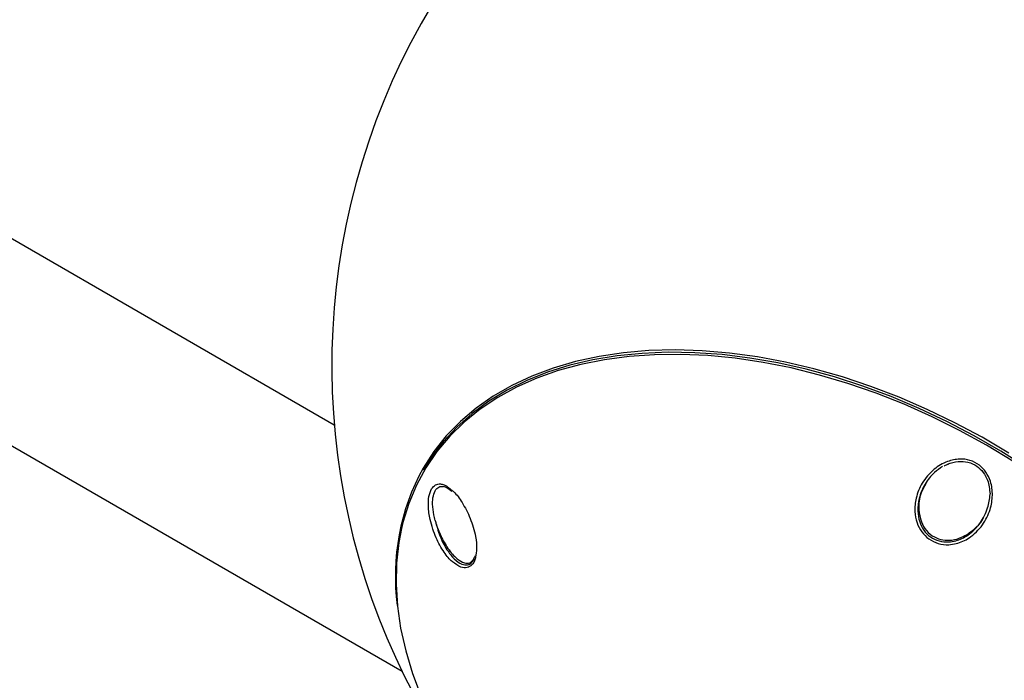
# Model space of a CAD drawing. Units: millimetres. Extents: x -6520 to 6730, y -6588 to 4456.
# Drawn here: x -2480 to -2305, y -705 to -587 of the extents above; entities that cross this region are included whole.
import ezdxf

# ---------------------------------------------------------------- set-up
doc = ezdxf.new("R2010")
doc.units = ezdxf.units.MM

msp = doc.modelspace()

# ---------------------------------------------------------------- linework, layer by layer
at = {"color": 7, "linetype": 'Continuous', "lineweight": 25}
for p, q in [((-2424.16, -659.78), (-2546.52, -589.13)), ((-2562.74, -616.72), (-2412.08, -703.7)), ((-2408.13, -667.57), (-2408.28, -667.82)), ((-2399.05, -683.14), (-2399.15, -683.41)), ((-2399.37, -683.82), (-2399.12, -683.38))]:
    msp.add_line(p, q, dxfattribs=at)
at = {"color": 7, "linetype": 'Continuous', "lineweight": 25, "flags": 128}
for points in [[(-2303.85, -664.76), (-2308.59, -661.96), (-2313.44, -659.36), (-2318.37, -656.97), (-2323.38, -654.81), (-2328.43, -652.87), (-2333.51, -651.18), (-2338.6, -649.73), (-2343.66, -648.53), (-2348.69, -647.59), (-2353.67, -646.92), (-2358.56, -646.5), (-2363.35, -646.36), (-2368.02, -646.48), (-2372.56, -646.87), (-2376.93, -647.52), (-2381.13, -648.43), (-2385.13, -649.6), (-2388.92, -651.03), (-2392.48, -652.7), (-2395.8, -654.61), (-2398.87, -656.76), (-2401.66, -659.12), (-2404.18, -661.7), (-2406.4, -664.49), (-2408.32, -667.46), (-2408.32, -667.46)], [(-2307.81, -663.36), (-2312.61, -660.72), (-2317.5, -658.28), (-2322.47, -656.07), (-2327.49, -654.09), (-2332.54, -652.34), (-2337.6, -650.84), (-2342.65, -649.58), (-2347.67, -648.58), (-2352.64, -647.84), (-2357.53, -647.37), (-2362.33, -647.16), (-2367.01, -647.21), (-2371.56, -647.53), (-2375.96, -648.11), (-2380.18, -648.96), (-2384.21, -650.06), (-2388.04, -651.41), (-2391.65, -653.02), (-2395.01, -654.86), (-2398.13, -656.94), (-2400.98, -659.24), (-2403.56, -661.76), (-2405.84, -664.48), (-2407.83, -667.39), (-2409.52, -670.49), (-2410.89, -673.75), (-2411.94, -677.17), (-2412.2, -678.25)], [(-2300.61, -667.35), (-2305.25, -664.41), (-2310, -661.67), (-2314.86, -659.13), (-2319.8, -656.8), (-2324.81, -654.69), (-2329.86, -652.82), (-2334.93, -651.19), (-2340, -649.81), (-2345.04, -648.68), (-2350.05, -647.81), (-2354.99, -647.2), (-2359.85, -646.86), (-2364.6, -646.78), (-2369.22, -646.97), (-2373.71, -647.42), (-2378.03, -648.13), (-2382.17, -649.11), (-2386.11, -650.34), (-2389.83, -651.82), (-2393.33, -653.55), (-2396.58, -655.52), (-2399.57, -657.71), (-2402.29, -660.13), (-2404.72, -662.75), (-2406.87, -665.58), (-2408.28, -667.82)], [(-2303.12, -666.19), (-2307.81, -663.36)], [(-2412.2, -678.25), (-2412.67, -680.72), (-2413.08, -684.4), (-2413.15, -688.19), (-2412.9, -692.08), (-2412.33, -696.04), (-2411.42, -700.06), (-2410.2, -704.12), (-2408.67, -708.21), (-2406.82, -712.31), (-2404.67, -716.41), (-2402.23, -720.47), (-2399.51, -724.5), (-2396.52, -728.47), (-2393.27, -732.36), (-2389.81, -736.12)]]:
    msp.add_lwpolyline(points, dxfattribs=at)
at = {"color": 7, "linetype": 'Continuous', "lineweight": 25}
for centre, radius, start, end in [((-2299.61, -649.16), 125, 103.9574, 215.1427), ((-2299.61, -649.16), 125, 264.8573, 16.0426), ((-2373.42, -686.68), 39.85, 151.1589, 187.6441)]:
    msp.add_arc(centre, radius, start, end, dxfattribs=at)
for points, knots in [([(-2313.68, -665.98), (-2313.32, -665.92), (-2312.35, -665.77), (-2310.72, -665.98), (-2309.06, -666.83), (-2307.81, -668.17), (-2306.93, -670.02), (-2306.63, -672.33), (-2307.1, -675.04), (-2308.44, -677.75), (-2310.58, -679.89), (-2312.81, -680.91), (-2314.71, -681.2), (-2316.43, -681.01), (-2318.13, -680.19), (-2319.44, -678.87), (-2320.32, -677.16), (-2320.7, -675.08), (-2320.44, -672.62), (-2319.34, -669.96), (-2317.38, -667.67), (-2315.3, -666.39), (-2314.04, -666.07), (-2313.68, -665.98)], [0, 0, 0, 0, 0.023778, 0.0642, 0.104763, 0.142147, 0.181283, 0.236698, 0.292935, 0.361162, 0.435385, 0.490295, 0.520315, 0.560838, 0.601478, 0.640254, 0.680152, 0.725173, 0.778534, 0.842188, 0.914613, 0.975479, 1, 1, 1, 1]), ([(-2315.66, -667.16), (-2316.14, -667.5), (-2317.37, -668.36), (-2318.87, -670.28), (-2319.89, -672.68), (-2320.16, -675), (-2319.84, -676.97), (-2319.06, -678.57), (-2317.86, -679.81), (-2316.29, -680.56), (-2314.69, -680.71), (-2312.92, -680.4), (-2310.84, -679.4), (-2308.82, -677.35), (-2307.54, -674.76), (-2307.2, -672.94), (-2307.18, -672.1), (-2307.18, -672.06)], [0, 0, 0, 0, 0.05759, 0.146766, 0.237002, 0.31228, 0.375313, 0.430704, 0.484168, 0.540094, 0.596124, 0.637922, 0.714992, 0.820017, 0.916814, 0.996369, 1, 1, 1, 1]), ([(-2315.34, -667.08), (-2315.26, -667.03), (-2315.01, -666.87), (-2314.72, -666.76), (-2314.52, -666.69)], [0, 0, 0, 0, 0.301504, 1, 1, 1, 1]), ([(-2314.77, -666.74), (-2314.14, -666.54), (-2312.95, -666.17), (-2311.09, -666.31), (-2309.51, -667.01), (-2308.33, -668.18), (-2307.4, -669.87), (-2307.26, -671.23), (-2307.18, -672.06)], [0, 0, 0, 0, 0.180043, 0.335237, 0.491208, 0.630532, 0.774339, 1, 1, 1, 1]), ([(-2406.79, -671.15), (-2406.57, -670.88), (-2406.13, -670.34), (-2405.43, -670.24), (-2405.03, -670.31), (-2404.93, -670.33)], [0, 0, 0, 0, 0.432936, 0.864686, 1, 1, 1, 1]), ([(-2406.17, -676.79), (-2406.25, -676.46), (-2406.49, -675.49), (-2406.67, -673.95), (-2406.55, -672.34), (-2406.09, -671.25), (-2405.45, -670.71), (-2404.97, -670.71), (-2404.77, -670.71)], [0, 0, 0, 0, 0.109467, 0.330302, 0.520657, 0.711965, 0.882855, 1, 1, 1, 1]), ([(-2404.93, -670.33), (-2404.67, -670.41), (-2404.13, -670.58), (-2403.58, -671.07), (-2403.3, -671.33)], [0, 0, 0, 0, 0.4802546, 1, 1, 1, 1]), ([(-2404.84, -670.7), (-2404.74, -670.71), (-2404.44, -670.76), (-2403.88, -671.01), (-2403.41, -671.4), (-2403.2, -671.58)], [0, 0, 0, 0, 0.2066544, 0.631012, 1, 1, 1, 1]), ([(-2318.61, -670.28), (-2318.92, -670.8), (-2319.74, -672.19), (-2320.02, -674.62), (-2319.58, -676.96), (-2318.6, -678.68), (-2317.22, -679.81), (-2315.6, -680.35), (-2313.91, -680.36), (-2311.93, -679.8), (-2309.98, -678.42), (-2308.64, -677.1), (-2308.33, -676.25), (-2308.32, -676.23)], [0, 0, 0, 0, 0.086114, 0.23307, 0.336804, 0.421391, 0.506421, 0.581356, 0.65649, 0.742171, 0.868951, 0.997297, 1, 1, 1, 1]), ([(-2403.07, -684.17), (-2403.09, -684.16), (-2403.62, -683.83), (-2404.68, -682.38), (-2405.84, -680.37), (-2406.62, -678.32), (-2407.15, -676.42), (-2407.43, -674.4), (-2407.35, -672.42), (-2406.98, -671.57), (-2406.79, -671.15)], [0, 0, 0, 0, 0.005374, 0.176677, 0.377463, 0.484615, 0.595361, 0.748417, 0.873887, 1, 1, 1, 1]), ([(-2403.3, -671.33), (-2403.14, -671.45), (-2402.46, -671.96), (-2401.25, -673.67), (-2400.09, -675.89), (-2399.34, -678.02), (-2398.9, -679.84), (-2398.67, -681.77), (-2398.88, -682.85), (-2398.98, -683.34)], [0, 0, 0, 0, 0.057063, 0.255961, 0.484806, 0.599416, 0.718458, 0.871567, 1, 1, 1, 1]), ([(-2406.17, -676.79), (-2406.12, -676.95), (-2405.86, -677.89), (-2405.16, -679.68), (-2403.87, -681.96), (-2402.38, -683.66), (-2401.03, -684.43), (-2400.01, -684.5), (-2399.56, -684.02), (-2399.36, -683.81)], [0, 0, 0, 0, 0.03531, 0.199517, 0.392728, 0.605986, 0.766354, 0.894873, 1, 1, 1, 1]), ([(-2406.17, -676.79), (-2405.91, -677.73), (-2405.39, -679.64), (-2404.16, -681.99), (-2402.8, -683.74), (-2401.5, -684.68), (-2400.42, -684.8), (-2399.7, -684.5), (-2399.46, -684), (-2399.37, -683.82)], [0, 0, 0, 0, 0.18911, 0.384216, 0.55022, 0.715909, 0.838266, 0.945035, 1, 1, 1, 1]), ([(-2398.98, -683.34), (-2398.99, -683.44), (-2399.07, -684.08), (-2399.59, -684.79), (-2400.47, -685.31), (-2401.68, -685.22), (-2402.57, -684.55), (-2403.07, -684.17)], [0, 0, 0, 0, 0.042602, 0.263111, 0.466985, 0.698808, 1, 1, 1, 1]), ([(-2399.26, -683.72), (-2399.27, -683.75), (-2399.36, -683.99), (-2399.48, -684.11), (-2399.59, -684.21)], [0, 0, 0, 0, 0.13859, 1, 1, 1, 1])]:
    msp.add_open_spline(points, degree=3, knots=knots, dxfattribs=at)

doc.saveas('drawing.dxf')
